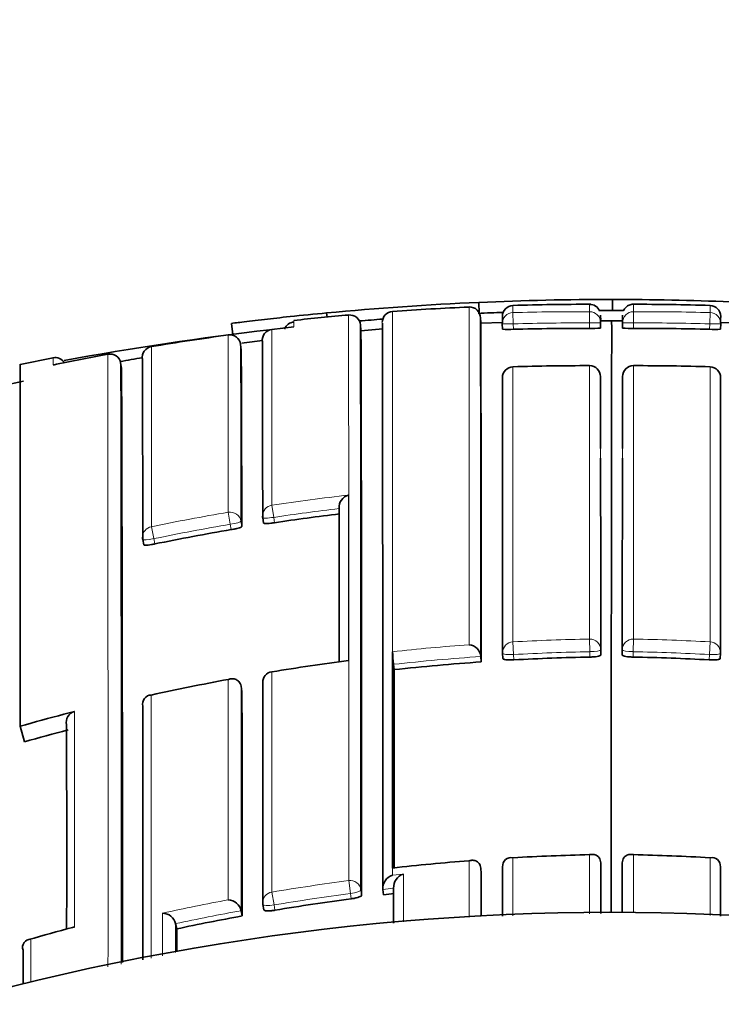
# Model space of a CAD drawing. Units: millimetres. Extents: x -159 to 1023, y 0 to 1164.
# Drawn here: x 424 to 430, y 930 to 939 of the extents above; entities that cross this region are included whole.
import ezdxf
from ezdxf import colors
from ezdxf.entities.mleader import LeaderData, LeaderLine
from ezdxf.math import Vec2, Vec3

# ---------------------------------------------------------------- set-up
doc = ezdxf.new("R2010")
doc.units = ezdxf.units.MM
doc.layers.add('DV4_Défaut', color=7, linetype='Continuous')
doc.layers.add('Défaut', color=7, linetype='Continuous')

# ---------------------------------------------------------------- blocks, each defined once
blk = doc.blocks.new('_DOT')
at = {"color": 0}
blk.add_line((0, 0), (-1, 0), dxfattribs=at)
at = {"color": 0, "const_width": 0.333}
blk.add_lwpolyline([(-0.1665, 0, 1), (0.1665, 0, 1)], format="xyb", close=True, dxfattribs=at)
blk = doc.blocks.new('SE3')
at = {"layer": 'DV4_Défaut', "color": 7, "linetype": 'Continuous', "lineweight": 18}
for p, q in [((427.9072, 932.8095), (427.9072, 935.8943)), ((427.2076, 935.8533), (427.2074, 932.7456)), ((428.3106, 935.7407), (428.3079, 935.8431)), ((429.0068, 935.7489), (429.0071, 935.8514)), ((429.4082, 935.7489), (429.4079, 935.8514)), ((430.1044, 935.7407), (430.1071, 935.8431)), ((428.3106, 935.7407), (428.3121, 935.6908)), ((429.0064, 935.6989), (429.0068, 935.7489)), ((429.4086, 935.6989), (429.4082, 935.7489)), ((430.1044, 935.7407), (430.1028, 935.6908)), ((425.7084, 934.0195), (425.708, 935.6387)), ((426.1072, 935.6899), (426.1068, 934.0833)), ((425.0065, 935.5322), (425.0059, 933.8877)), ((429.007, 932.8613), (429.007, 935.3586)), ((429.4079, 932.8613), (429.4079, 935.3586)), ((428.3079, 935.348), (428.3078, 932.8352)), ((430.1071, 935.348), (430.1071, 932.8352)), ((425.7084, 934.0195), (425.7271, 933.9094)), ((426.1068, 934.0833), (426.1234, 933.9729)), ((425.7351, 933.8605), (425.7271, 933.9094)), ((425.8237, 933.9377), (425.8317, 933.889)), ((426.1234, 933.9729), (426.131, 933.9239)), ((425.0059, 933.8877), (425.0283, 933.7783)), ((425.0283, 933.7783), (425.0386, 933.7297)), ((428.3078, 932.8352), (428.3141, 932.7201)), ((429.007, 932.8613), (429.0093, 932.746)), ((429.4079, 932.8613), (429.4056, 932.746)), ((430.1071, 932.8352), (430.1009, 932.7201)), ((427.2075, 932.7456), (427.2074, 932.7456)), ((429.01, 932.6967), (429.0093, 932.746)), ((429.109, 932.7641), (429.1097, 932.7151)), ((429.306, 932.7641), (429.3052, 932.7151)), ((429.4049, 932.6967), (429.4056, 932.746)), ((428.3141, 932.7201), (428.317, 932.6709)), ((430.1009, 932.7201), (430.098, 932.6709)), ((428.3078, 930.8634), (428.3078, 930.3316)), ((429.007, 930.35), (429.007, 930.8918)), ((429.4079, 930.3675), (429.4079, 930.8918)), ((430.1072, 930.8634), (430.1072, 930.335)), ((427.2073, 930.7699), (427.2073, 930.7036)), ((427.9072, 930.3234), (427.9073, 930.8363)), ((427.2073, 930.7036), (427.3074, 930.7146)), ((426.8078, 930.6548), (426.8234, 930.5369)), ((427.2184, 930.5851), (427.1188, 930.5737)), ((426.1066, 930.5498), (426.1262, 930.4326)), ((426.8295, 930.4885), (426.8234, 930.5369)), ((426.9198, 930.5699), (426.926, 930.5217)), ((426.1262, 930.4326), (426.1346, 930.3845))]:
    blk.add_line(p, q, dxfattribs=at)
at = {"layer": 'DV4_Défaut', "color": 7, "linetype": 'Continuous', "lineweight": 35}
for p, q in [((427.9995, 935.8367), (427.9951, 935.9366)), ((429.218, 935.8632), (429.218, 935.9632)), ((426.6103, 935.8024), (426.6067, 935.8404)), ((428.0136, 935.7477), (428.0115, 935.8002)), ((429.1069, 935.8026), (429.1069, 935.7931)), ((429.3081, 935.7931), (429.308, 935.8026)), ((425.7364, 935.7447), (425.7492, 935.6442)), ((426.3073, 935.713), (426.1072, 935.6899)), ((426.9201, 935.6802), (426.9159, 935.7304)), ((428.2121, 935.7539), (428.0136, 935.7478)), ((428.2121, 935.6904), (428.2106, 935.7401)), ((429.1068, 935.7507), (429.1064, 935.7009)), ((429.1069, 935.7931), (429.1065, 935.7418)), ((429.2064, 935.7684), (429.107, 935.7679)), ((429.308, 935.7679), (429.2086, 935.7684)), ((429.3084, 935.7418), (429.3081, 935.7931)), ((429.3082, 935.7507), (429.3085, 935.7009)), ((430.4014, 935.7478), (430.2028, 935.7539)), ((430.2029, 935.6904), (430.2044, 935.7401)), ((427.1181, 935.6949), (426.9199, 935.6767)), ((425.8272, 935.5035), (425.8206, 935.5528)), ((423.8075, 932.0647), (423.8075, 935.3729)), ((424.1099, 935.43), (423.8084, 935.368)), ((424.7252, 935.3842), (424.7252, 935.3844)), ((424.7341, 935.3352), (424.7252, 935.3842)), ((429.007, 935.3586), (429.007, 935.3589)), ((429.4079, 935.3586), (429.4079, 935.3589)), ((423.8075, 935.317), (423.8075, 935.3171)), ((428.3079, 935.348), (428.3079, 935.3483)), ((430.1071, 935.348), (430.1071, 935.3483)), ((423.8377, 935.2175), (423.6402, 935.1736)), ((426.7194, 934.0534), (426.7194, 934.0536)), ((426.0303, 933.9212), (426.0227, 933.97)), ((424.928, 933.7699), (424.9382, 933.7216)), ((427.2075, 932.7287), (427.2075, 932.7456)), ((427.2075, 930.7911), (427.2075, 932.7287)), ((428.0143, 932.7013), (428.0143, 932.7016)), ((428.0177, 932.6524), (428.0143, 932.7013)), ((428.2162, 932.6821), (428.2133, 932.731)), ((430.1987, 932.6821), (430.2016, 932.731)), ((426.1064, 932.5631), (426.1066, 932.5617)), ((427.2235, 932.5817), (427.2181, 932.6307)), ((425.8249, 932.4301), (425.8249, 932.4303)), ((425.8336, 932.3818), (425.8249, 932.4301)), ((424.9292, 932.2489), (424.9292, 932.2491)), ((424.2075, 932.1743), (424.3048, 932.1996)), ((423.848, 931.9224), (423.8075, 932.0647)), ((427.2073, 930.7699), (427.2075, 930.7699)), ((427.2075, 930.7911), (427.2075, 930.7699)), ((428.0146, 930.7673), (428.0146, 930.7676)), ((428.0181, 930.7188), (428.0146, 930.7673)), ((428.2136, 930.7808), (428.2136, 930.781)), ((429.1093, 930.8172), (429.1093, 930.8175)), ((429.1102, 930.7686), (429.1093, 930.8172)), ((429.3048, 930.7686), (429.3057, 930.8172)), ((429.3057, 930.8172), (429.3057, 930.8175)), ((430.2013, 930.7808), (430.2013, 930.781)), ((427.2184, 930.5849), (427.2184, 930.5851)), ((427.1189, 930.5735), (427.1188, 930.5737)), ((427.1245, 930.5252), (427.1189, 930.5735)), ((426.0242, 930.4364), (426.0325, 930.3885)), ((425.8251, 930.3797), (425.825, 930.38)), ((425.8338, 930.3319), (425.8251, 930.3797)), ((425.2279, 930.2616), (425.228, 930.2614)), ((425.2381, 930.2138), (425.228, 930.2614)), ((423.8347, 930.02), (423.8347, 930.0202))]:
    blk.add_line(p, q, dxfattribs=at)
for centre, radius, start, end in [((429.2075, 908.3632), 27.6, 92.51762, 95.40708), ((428.6511, 917.4847), 18.4241, 92.31407, 94.49345), ((427.9116, 935.7944), 0.1, 0.16211, 92.57484), ((429.2075, 908.3632), 27.6, 89.97816, 92.51248), ((428.3107, 935.8089), 0.1, 91.65932, 180.13949), ((429.0154, 911.8935), 24.0256, 89.99417, 91.68775), ((429.0104, 935.8224), 0.0955, 22.74194, 92.03741), ((429.1998, 908.0489), 27.9144, 87.75076, 89.9627), ((429.3995, 911.8935), 24.0256, 88.31225, 90.00583), ((430.1043, 935.8089), 0.1, 359.86051, 88.42207), ((428.1535, 919.6746), 16.2022, 94.76552, 96.54306), ((426.8163, 935.7217), 0.1, 4.71007, 95.04182), ((427.2148, 935.7535), 0.1, 94.15117, 180.41418), ((429.2075, 908.3632), 27.5, 92.06294, 92.53968), ((-833.0948, 933.1192), 1261.1092, 359.9810137, 0.121725), ((427.9134, 935.7737), 0.299, 353.56056, 6.14808), ((429.2075, 908.3632), 27.5, 89.7738, 90.24252), ((428.7643, 935.7867), 0.3443, 354.00197, 5.34303), ((429.6506, 935.7867), 0.3443, 174.65728, 185.99836), ((430.5015, 935.7737), 0.299, 173.85236, 186.43993), ((426.3152, 935.6589), 0.0984, 93.82131, 159.69239), ((422.5772, 935.7382), 3.7302, 0.51521, 0.52035), ((429.2075, 908.3632), 27.5, 94.35441, 94.8016), ((-1868.3446, 931.4023), 2295.2646, 359.9792219, 0.1080336), ((-1933.991, 931.4432), 2361.1101, 359.9788941, 0.1044104), ((-326.6499, 933.1902), 754.6678, 359.959168, 0.1942439), ((429.2075, 908.3632), 27.5, 96.51299, 100.47296), ((428.9394, 912.0011), 23.8575, 97.7844, 99.4884), ((-1076.8485, 931.3984), 1503.7747, 359.9665954, 0.1631256), ((428.2582, 936.7565), 1.0671, 267.52139, 272.89389), ((428.9371, 912.1242), 23.5748, 89.83161, 91.51917), ((429.0365, 936.6884), 0.99, 268.25577, 274.04722), ((429.3784, 936.6884), 0.99, 265.95278, 271.74423), ((429.4778, 912.1242), 23.5748, 88.48083, 90.16839), ((430.1567, 936.7565), 1.0671, 267.10611, 272.47861), ((428.8101, 912.1652), 23.588, 96.79354, 97.25502), ((-555.6522, 932.9838), 981.6754, 0.0575638, 0.1514338), ((428.9295, 912.0572), 23.8005, 100.45971, 101.68522), ((424.6295, 935.3672), 0.0973, 10.17597, 102.33893), ((-151.4178, 933.0685), 577.2501, 0.0814376, 0.2416884), ((424.1285, 935.3376), 0.0949, 31.43157, 101.85723), ((428.8101, 912.1652), 23.588, 99.48255, 99.98234), ((-252.3818, 933.1334), 677.31, 0.0538668, 0.1931504), ((428.9889, 913.4609), 21.8977, 89.95261, 91.78222), ((429.0069, 935.2589), 0.1, 0.05059, 89.952), ((429.408, 935.2589), 0.1, 90.048, 179.94941), ((429.426, 913.4609), 21.8977, 88.21778, 90.04739), ((-1004.1503, 930.5263), 1428.8924, 359.975139, 0.192829), ((428.311, 935.2483), 0.1, 91.78159, 180.06706), ((430.104, 935.2483), 0.1, 359.93294, 88.21841), ((426.8351, 934.0636), 0.1161, 103.85701, 184.94127), ((429.2141, 913.402), 20.7522, 96.88785, 98.54384), ((426.1216, 933.9851), 0.1, 180.05719, 188.81687), ((429.212, 913.4137), 20.7403, 99.65058, 101.60859), ((425.0258, 933.7905), 0.1, 180.05716, 191.88308), ((429.5922, 932.909), 2.3903, 183.92214, 186.68704), ((427.8937, 932.6891), 0.1212, 5.91741, 83.59876), ((429.434, 912.2781), 20.5547, 97.3424, 99.31593), ((429.4219, 912.3758), 20.3252, 93.96167, 96.20954), ((428.3132, 932.7368), 0.1, 180.02603, 183.39499), ((429.4162, 912.4705), 20.2303, 91.15032, 93.11466), ((428.9988, 912.4705), 20.2303, 86.88534, 88.84968), ((430.1018, 932.7368), 0.1, 356.60501, 359.97397), ((426.1226, 932.4645), 0.1, 99.31698, 180.02247), ((-1479.8771, 931.2496), 1907.101, 359.9856604, 0.0400227), ((429.4294, 912.3062), 20.5263, 100.44391, 102.446), ((-1412.2947, 931.1168), 1838.1287, 359.9755326, 0.0394306), ((425.0066, 932.2699), 0.0802, 90.6974, 195.08698), ((-2618.7082, 930.9843), 3043.6377, 359.9801897, 0.0238051), ((424.3289, 932.1032), 0.0993, 104.02387, 194.31659), ((429.4198, 912.3588), 20.3416, 104.73752, 105.89726), ((428.2905, 930.7881), 0.0773, 77.11149, 185.24174), ((429.4834, 910.5415), 20.3559, 91.34093, 93.31077), ((428.9316, 910.5415), 20.3559, 86.68923, 88.65907), ((430.1244, 930.7881), 0.0773, 354.75826, 102.88851), ((429.4901, 910.439), 20.4586, 94.43715, 96.40627), ((-1918.4667, 931.3323), 2347.577, 359.9761379, 359.9862425), ((2776.8817, 931.3323), 2347.577, 180.0137575, 180.0237149), ((427.2475, 930.5811), 0.1289, 108.16738, 183.30336), ((427.3471, 930.5919), 0.1289, 107.93653, 183.03905), ((-1890.1446, 931.3949), 2318.1628, 359.9737329, 359.9832912), ((429.4979, 910.261), 20.4027, 96.39954, 96.68018), ((425.7014, 930.3528), 0.1266, 12.3801, 86.75528), ((429.4929, 910.3063), 20.3572, 97.51768, 99.49561), ((429.2075, 907.8632), 22.5, 26.91829, 333.08171), ((425.1054, 930.2312), 0.1262, 13.94834, 88.30649), ((429.4919, 910.3114), 20.3519, 100.35458, 102.06431), ((429.6987, 909.932), 21.0046, 104.93413, 106.06602), ((424.3048, 930.1543), 0.0758, 90.00071, 104.81145), ((423.906, 930.0453), 0.0756, 91.35543, 199.34705)]:
    blk.add_arc(centre, radius, start, end, dxfattribs=at)
at = {"layer": 'DV4_Défaut', "color": 7, "linetype": 'Continuous', "lineweight": 18}
for centre, radius, start, end in [((431.4218, 935.8774), 3.1141, 179.42033, 180.6301), ((421.4416, 935.8877), 7.5655, 359.72498, 0.23756), ((436.9733, 935.8877), 7.5655, 179.76244, 180.27502), ((426.9932, 935.8774), 3.1141, 359.3699, 0.57967), ((428.9378, 912.1048), 23.7467, 89.83288, 91.52007), ((429.4772, 912.1048), 23.7467, 88.47993, 90.16712), ((422.5772, 935.7382), 3.7302, 359.61257, 0.51521), ((428.9371, 912.1244), 23.6246, 89.83111, 91.51971), ((429.4778, 912.1244), 23.6246, 88.48029, 90.16889), ((-497.4947, 933.004), 923.3188, 0.057941, 0.158167), ((-4760.2922, 931.1983), 5184.9026, 359.9853048, 0.0471186), ((426.1075, 935.4066), 1.9988, 179.19222, 181.20626), ((-1951.6937, 930.4613), 2376.424, 359.9862816, 0.1186917), ((429.2143, 913.3919), 20.9234, 96.60586, 98.54091), ((429.2101, 913.4185), 20.8965, 99.64702, 101.60684), ((429.2142, 913.4019), 20.8019, 96.88808, 98.5447), ((429.2122, 913.4132), 20.7904, 99.6501, 101.60939), ((429.415, 912.4812), 20.3841, 91.14684, 93.11361), ((429, 912.4812), 20.3841, 86.88639, 88.85316), ((429.421, 912.3837), 20.4818, 94.23853, 96.20461), ((429.4163, 912.4692), 20.2808, 91.1499, 93.1155), ((428.9986, 912.4692), 20.2808, 86.8845, 88.8501), ((429.4221, 912.3746), 20.3757, 93.96178, 96.20951), ((429.4934, 910.3209), 20.5105, 97.5237, 99.5044), ((429.4928, 910.3041), 20.4081, 97.51593, 99.49502), ((429.5016, 910.2787), 20.5534, 100.6345, 102.33972), ((429.4918, 910.3091), 20.403, 100.35316, 102.0627), ((429.5163, 910.3259), 20.5752, 104.67245, 105.82852)]:
    blk.add_arc(centre, radius, start, end, dxfattribs=at)
for centre, major_axis, ratio, start_param, end_param in [((428.3105, 935.7432), (0.1, 0), 0.999693, 1.597329, 3.172348), ((429.0068, 935.7514), (-0.1, 0.0001), 0.99969, 3.135913, 4.710942), ((429.4082, 935.7514), (0.1, 0.0001), 0.99969, 1.572244, 3.147273), ((430.1044, 935.7432), (-0.1, 0), 0.999693, 3.110837, 4.685857), ((428.3105, 935.7432), (0.1, 0.0031), 0.025229, 3.140831, 4.712287), ((429.0068, 935.7514), (-0.1, 0.0007), 0.025362, 1.570936, 3.141734), ((429.4082, 935.7514), (0.1, 0.0007), 0.025362, 3.141451, 4.712249), ((430.1044, 935.7432), (-0.1, 0.0031), 0.025229, 1.570898, 3.142355), ((429.0069, 935.2589), (-0.1, -0.0001), 0.997436, 3.135299, 4.710678), ((429.408, 935.2589), (0.1, -0.0001), 0.997436, 1.572508, 3.147886), ((428.311, 935.2483), (0.1, 0.0001), 0.997398, 1.600649, 3.176015), ((430.104, 935.2483), (-0.1, 0.0001), 0.997398, 3.10717, 4.682537), ((425.725, 933.9216), (-0.1, -0.0001), 0.992105, 3.30252, 4.878081), ((426.1216, 933.9851), (0.1, 0.0001), 0.992184, 1.71773, 3.141593), ((425.725, 933.9216), (0.0987, 0.0163), 0.124133, 4.71293, 6.262932), ((426.1216, 933.9851), (0.0988, 0.0153), 0.123875, 3.122589, 4.711734), ((425.0258, 933.7905), (0.1, 0.0001), 0.991951, 1.770799, 3.141593), ((425.0258, 933.7905), (0.0979, 0.0206), 0.124531, 3.141309, 4.711745), ((428.3132, 932.7368), (0.1, 0), 0.985951, 1.623917, 3.141593), ((429.009, 932.7627), (0.1, 0), 0.986048, 0.014371, 1.590039), ((429.406, 932.7627), (-0.1, 0), 0.986048, 4.693146, 6.268814), ((430.1018, 932.7368), (-0.1, 0), 0.985951, 3.141593, 4.659268), ((429.009, 932.7627), (0.1, 0.0015), 0.166878, 4.713158, 6.280759), ((429.406, 932.7627), (-0.1, 0.0015), 0.166878, 0.002426, 1.570027), ((428.3132, 932.7368), (0.0998, 0.0059), 0.167237, 3.131777, 4.711534), ((430.1018, 932.7368), (-0.0998, 0.0059), 0.167237, 1.571651, 3.151409), ((426.1226, 932.4645), (0.1, 0), 0.985472, 1.730692, 3.141593), ((426.8206, 930.5579), (-0.1, 0), 0.976997, 3.265392, 4.840985), ((426.1227, 930.4534), (0.1, 0), 0.977059, 1.733162, 3.141593), ((426.8206, 930.5579), (0.0992, 0.0126), 0.211902, 4.713562, 6.256237), ((426.1227, 930.4534), (0.0985, 0.017), 0.210568, 3.14123, 4.711518)]:
    blk.add_ellipse(centre, major_axis=major_axis, ratio=ratio, start_param=start_param, end_param=end_param, dxfattribs=at)
at = {"layer": 'DV4_Défaut', "color": 7, "linetype": 'Continuous', "lineweight": 35}
for centre, major_axis, ratio, start_param, end_param in [((425.7215, 935.5397), (-0.1, -0.0004), 0.999699, 3.268924, 4.843925), ((426.119, 935.5906), (0.1, 0.0003), 0.999708, 1.68669, 3.26169), ((425.023, 935.4336), (0.1, 0.0004), 0.999679, 1.732104, 3.30711), ((426.1216, 933.9851), (0.1, 0.0001), 0.992184, 3.141593, 3.293291), ((425.0258, 933.7905), (0.1, 0.0001), 0.991951, 3.141593, 3.346364), ((425.0258, 933.7905), (0.0979, 0.0206), 0.124531, 3.115639, 3.141309), ((428.3132, 932.7368), (0.1, 0), 0.985951, 3.141593, 3.199563), ((430.1018, 932.7368), (-0.1, 0), 0.985951, 3.083622, 3.141593), ((426.1226, 932.4645), (0.1, 0), 0.985472, 3.141593, 3.306311), ((426.1227, 930.4534), (0.1, 0), 0.977059, 3.141593, 3.308757), ((426.1227, 930.4534), (0.0985, 0.017), 0.210568, 3.105337, 3.14123)]:
    blk.add_ellipse(centre, major_axis=major_axis, ratio=ratio, start_param=start_param, end_param=end_param, dxfattribs=at)
for points, knots in [([(429.4079, 935.9185), (429.4065, 935.9187), (429.3937, 935.9208), (429.3689, 935.9127), (429.3431, 935.8969), (429.3268, 935.879), (429.3189, 935.8654), (429.317, 935.8608), (429.3164, 935.8594)], [0, 0, 0, 0, 0.029757, 0.324261, 0.558597, 0.760136, 0.936715, 1, 1, 1, 1]), ([(426.6064, 935.8404), (426.4938, 935.8297), (426.3813, 935.8183), (426.2723, 935.8067), (426.1895, 935.7978), (426.108, 935.7887), (426.0391, 935.7807), (425.961, 935.7717), (425.8925, 935.7635), (425.8311, 935.7559), (425.8077, 935.753), (425.7859, 935.7503), (425.769, 935.7482), (425.7552, 935.7465), (425.7442, 935.7451), (425.7393, 935.7444), (425.7373, 935.7442), (425.7364, 935.7441), (425.7364, 935.7441)], [0, 0, 0, 0, 0.3002801, 0.3002801, 0.3002801, 0.530851, 0.530851, 0.530851, 0.7889307, 0.7889307, 0.7889307, 0.887113, 0.887113, 0.887113, 0.9675821, 0.9675821, 0.9675821, 1, 1, 1, 1]), ([(428.2133, 932.731), (428.2133, 932.8552), (428.2132, 932.9757), (428.2131, 933.0926), (428.2131, 933.1567), (428.2131, 933.2198), (428.213, 933.2817), (428.213, 933.3437), (428.2129, 933.4045), (428.2129, 933.4642), (428.2128, 933.5239), (428.2128, 933.5825), (428.2127, 933.6399), (428.2127, 933.6974), (428.2127, 933.7537), (428.2126, 933.8089), (428.2126, 933.8642), (428.2125, 933.9182), (428.2125, 933.9712), (428.2124, 934.0242), (428.2124, 934.076), (428.2123, 934.1267), (428.2123, 934.1774), (428.2122, 934.227), (428.2122, 934.2754), (428.2121, 934.3238), (428.2121, 934.3711), (428.212, 934.4173), (428.212, 934.4634), (428.2119, 934.5085), (428.2119, 934.5523), (428.2119, 934.5633), (428.2118, 934.5742), (428.2118, 934.585), (428.2118, 934.6338), (428.2117, 934.6811), (428.2117, 934.7269), (428.2116, 934.7727), (428.2116, 934.8171), (428.2115, 934.8601), (428.2115, 934.8887), (428.2114, 934.9167), (428.2114, 934.944), (428.2113, 935.0549), (428.2112, 935.1552), (428.211, 935.2448)], [0, 0, 0, 0, 0.106409, 0.106409, 0.106409, 0.164845, 0.164845, 0.164845, 0.22328, 0.22328, 0.22328, 0.281715, 0.281715, 0.281715, 0.34015, 0.34015, 0.34015, 0.398586, 0.398586, 0.398586, 0.457021, 0.457021, 0.457021, 0.515456, 0.515456, 0.515456, 0.573892, 0.573892, 0.573892, 0.632327, 0.632327, 0.632327, 0.646936, 0.646936, 0.646936, 0.712678, 0.712678, 0.712678, 0.778418, 0.778418, 0.778418, 0.822243, 0.822243, 0.822243, 1, 1, 1, 1]), ([(429.1069, 935.2583), (429.107, 935.2047), (429.107, 935.1473), (429.1071, 935.086), (429.1071, 935.0526), (429.1072, 935.0181), (429.1072, 934.9824), (429.1072, 934.9468), (429.1073, 934.91), (429.1073, 934.8721), (429.1073, 934.8342), (429.1074, 934.7952), (429.1074, 934.755), (429.1075, 934.7148), (429.1075, 934.6735), (429.1075, 934.631), (429.1076, 934.6211), (429.1076, 934.6111), (429.1076, 934.601)], [0, 0, 0, 0, 0.302607, 0.302607, 0.302607, 0.467302, 0.467302, 0.467302, 0.631998, 0.631998, 0.631998, 0.796693, 0.796693, 0.796693, 0.961389, 0.961389, 0.961389, 1, 1, 1, 1]), ([(429.308, 935.2583), (429.308, 935.2047), (429.3079, 935.1473), (429.3079, 935.086), (429.3078, 935.0526), (429.3078, 935.0181), (429.3078, 934.9824), (429.3077, 934.9468), (429.3077, 934.91), (429.3076, 934.8721), (429.3076, 934.8342), (429.3076, 934.7952), (429.3075, 934.755), (429.3075, 934.7148), (429.3074, 934.6735), (429.3074, 934.631), (429.3074, 934.6211), (429.3074, 934.6111), (429.3074, 934.601)], [0, 0, 0, 0, 0.302607, 0.302607, 0.302607, 0.467302, 0.467302, 0.467302, 0.631998, 0.631998, 0.631998, 0.796693, 0.796693, 0.796693, 0.961389, 0.961389, 0.961389, 1, 1, 1, 1]), ([(430.2016, 932.731), (430.2017, 932.8552), (430.2017, 932.9757), (430.2018, 933.0926), (430.2019, 933.1567), (430.2019, 933.2198), (430.2019, 933.2817), (430.202, 933.3437), (430.202, 933.4045), (430.2021, 933.4642), (430.2021, 933.5239), (430.2022, 933.5825), (430.2022, 933.6399), (430.2023, 933.6974), (430.2023, 933.7537), (430.2023, 933.8089), (430.2024, 933.8642), (430.2024, 933.9182), (430.2025, 933.9712), (430.2025, 934.0242), (430.2026, 934.076), (430.2026, 934.1267), (430.2027, 934.1774), (430.2027, 934.227), (430.2028, 934.2754), (430.2028, 934.3238), (430.2029, 934.3711), (430.2029, 934.4173), (430.203, 934.4634), (430.203, 934.5085), (430.2031, 934.5523), (430.2031, 934.5633), (430.2031, 934.5742), (430.2031, 934.585), (430.2032, 934.6338), (430.2032, 934.6811), (430.2033, 934.7269), (430.2033, 934.7727), (430.2034, 934.8171), (430.2034, 934.8601), (430.2035, 934.8887), (430.2035, 934.9167), (430.2035, 934.944), (430.2037, 935.0549), (430.2038, 935.1552), (430.2039, 935.2448)], [0, 0, 0, 0, 0.106409, 0.106409, 0.106409, 0.164845, 0.164845, 0.164845, 0.22328, 0.22328, 0.22328, 0.281715, 0.281715, 0.281715, 0.34015, 0.34015, 0.34015, 0.398586, 0.398586, 0.398586, 0.457021, 0.457021, 0.457021, 0.515456, 0.515456, 0.515456, 0.573892, 0.573892, 0.573892, 0.632327, 0.632327, 0.632327, 0.646936, 0.646936, 0.646936, 0.712678, 0.712678, 0.712678, 0.778418, 0.778418, 0.778418, 0.822243, 0.822243, 0.822243, 1, 1, 1, 1]), ([(426.131, 933.9239), (426.1199, 933.9222), (426.1087, 933.9207), (426.0982, 933.9196), (426.0876, 933.9185), (426.0776, 933.9176), (426.0688, 933.9172), (426.0601, 933.9167), (426.0523, 933.9166), (426.0463, 933.9169), (426.0403, 933.9171), (426.0357, 933.9177), (426.0331, 933.9187), (426.0312, 933.9194), (426.0303, 933.9202), (426.0303, 933.9212)], [0, 0, 0, 0, 0.212462, 0.212462, 0.212462, 0.424923, 0.424923, 0.424923, 0.637383, 0.637383, 0.637383, 0.849844, 0.849844, 0.849844, 1, 1, 1, 1]), ([(425.8317, 933.889), (425.8317, 933.8876), (425.8298, 933.8858), (425.8262, 933.8839), (425.8225, 933.882), (425.817, 933.8798), (425.8101, 933.8776), (425.8032, 933.8754), (425.7947, 933.873), (425.7854, 933.8707), (425.776, 933.8684), (425.7655, 933.8662), (425.7547, 933.8641), (425.7483, 933.8628), (425.7417, 933.8616), (425.7351, 933.8605)], [0, 0, 0, 0, 0.217816, 0.217816, 0.217816, 0.435631, 0.435631, 0.435631, 0.653446, 0.653446, 0.653446, 0.87126, 0.87126, 0.87126, 1, 1, 1, 1]), ([(425.0386, 933.7297), (425.0276, 933.7275), (425.0164, 933.7254), (425.006, 933.7237), (424.9956, 933.7221), (424.9856, 933.7207), (424.9768, 933.7198), (424.9681, 933.7188), (424.9604, 933.7183), (424.9544, 933.7182), (424.9483, 933.7182), (424.9438, 933.7186), (424.9411, 933.7194), (424.9391, 933.72), (424.9381, 933.7208), (424.9381, 933.7219)], [0, 0, 0, 0, 0.211529, 0.211529, 0.211529, 0.423059, 0.423059, 0.423059, 0.634587, 0.634587, 0.634587, 0.846116, 0.846116, 0.846116, 1, 1, 1, 1]), ([(428.317, 932.6709), (428.3058, 932.6703), (428.2945, 932.67), (428.2839, 932.67), (428.2733, 932.6701), (428.2632, 932.6704), (428.2544, 932.6711), (428.2456, 932.6717), (428.2379, 932.6727), (428.2319, 932.674), (428.2259, 932.6752), (428.2214, 932.6767), (428.2189, 932.6784), (428.2171, 932.6796), (428.2162, 932.6808), (428.2162, 932.6821)], [0, 0, 0, 0, 0.213724, 0.213724, 0.213724, 0.427448, 0.427448, 0.427448, 0.641171, 0.641171, 0.641171, 0.854894, 0.854894, 0.854894, 1, 1, 1, 1]), ([(429.1097, 932.7151), (429.1097, 932.7132), (429.1078, 932.7113), (429.1041, 932.7095), (429.1004, 932.7077), (429.0948, 932.7059), (429.0878, 932.7043), (429.0808, 932.7028), (429.0722, 932.7014), (429.0627, 932.7002), (429.0532, 932.6991), (429.0426, 932.6981), (429.0317, 932.6975), (429.0246, 932.6971), (429.0173, 932.6969), (429.01, 932.6967)], [0, 0, 0, 0, 0.21537, 0.21537, 0.21537, 0.430739, 0.430739, 0.430739, 0.646109, 0.646109, 0.646109, 0.861477, 0.861477, 0.861477, 1, 1, 1, 1]), ([(429.3052, 932.7151), (429.3052, 932.7132), (429.3072, 932.7113), (429.3109, 932.7095), (429.3146, 932.7077), (429.3202, 932.7059), (429.3272, 932.7043), (429.3341, 932.7028), (429.3427, 932.7014), (429.3522, 932.7002), (429.3617, 932.6991), (429.3724, 932.6981), (429.3833, 932.6975), (429.3904, 932.6971), (429.3977, 932.6969), (429.4049, 932.6967)], [0, 0, 0, 0, 0.21537, 0.21537, 0.21537, 0.430739, 0.430739, 0.430739, 0.646109, 0.646109, 0.646109, 0.861477, 0.861477, 0.861477, 1, 1, 1, 1]), ([(430.098, 932.6709), (430.1091, 932.6703), (430.1205, 932.67), (430.1311, 932.67), (430.1417, 932.6701), (430.1518, 932.6704), (430.1605, 932.6711), (430.1693, 932.6717), (430.177, 932.6727), (430.1831, 932.674), (430.1891, 932.6752), (430.1935, 932.6767), (430.1961, 932.6784), (430.1978, 932.6796), (430.1987, 932.6808), (430.1987, 932.6821)], [0, 0, 0, 0, 0.213724, 0.213724, 0.213724, 0.427448, 0.427448, 0.427448, 0.641171, 0.641171, 0.641171, 0.854894, 0.854894, 0.854894, 1, 1, 1, 1]), ([(425.8249, 932.4303), (425.8233, 932.4389), (425.8205, 932.4471), (425.8169, 932.4543), (425.8133, 932.4615), (425.8088, 932.4678), (425.8039, 932.4731), (425.7968, 932.4807), (425.7887, 932.4864), (425.7803, 932.4904), (425.7685, 932.496), (425.7558, 932.4985), (425.7434, 932.4986), (425.7322, 932.4986), (425.7209, 932.4966), (425.7099, 932.4929), (425.7095, 932.4927), (425.709, 932.4926), (425.7086, 932.4924)], [0, 0, 0, 0, 0.137269, 0.137269, 0.137269, 0.273355, 0.273355, 0.273355, 0.467954, 0.467954, 0.467954, 0.742262, 0.742262, 0.742262, 0.989575, 0.989575, 0.989575, 1, 1, 1, 1]), ([(429.007, 930.8918), (429.0075, 930.8919), (429.008, 930.892), (429.0084, 930.8922), (429.0193, 930.8946), (429.0304, 930.8953), (429.041, 930.894), (429.053, 930.8927), (429.0647, 930.8888), (429.0752, 930.8821), (429.0827, 930.8772), (429.0897, 930.8706), (429.0954, 930.8624), (429.0995, 930.8566), (429.1029, 930.8497), (429.1053, 930.8422), (429.1077, 930.8346), (429.1091, 930.8261), (429.1093, 930.8175)], [0, 0, 0, 0, 0.01051, 0.01051, 0.01051, 0.253079, 0.253079, 0.253079, 0.526123, 0.526123, 0.526123, 0.722191, 0.722191, 0.722191, 0.860517, 0.860517, 0.860517, 1, 1, 1, 1]), ([(429.4079, 930.8918), (429.4075, 930.8919), (429.407, 930.892), (429.4065, 930.8922), (429.3956, 930.8946), (429.3846, 930.8953), (429.3739, 930.894), (429.362, 930.8927), (429.3502, 930.8888), (429.3398, 930.8821), (429.3322, 930.8772), (429.3252, 930.8706), (429.3195, 930.8624), (429.3155, 930.8566), (429.3121, 930.8497), (429.3097, 930.8422), (429.3073, 930.8346), (429.3059, 930.8261), (429.3057, 930.8175)], [0, 0, 0, 0, 0.01051, 0.01051, 0.01051, 0.253079, 0.253079, 0.253079, 0.526123, 0.526123, 0.526123, 0.722191, 0.722191, 0.722191, 0.860517, 0.860517, 0.860517, 1, 1, 1, 1]), ([(427.9073, 930.8363), (427.9077, 930.8364), (427.9082, 930.8366), (427.9087, 930.8367), (427.9196, 930.8397), (427.9308, 930.841), (427.9417, 930.8403), (427.9538, 930.8396), (427.9659, 930.8364), (427.9769, 930.8301), (427.9847, 930.8256), (427.9921, 930.8195), (427.9983, 930.8115), (428.0026, 930.8059), (428.0064, 930.7993), (428.0092, 930.792), (428.012, 930.7846), (428.0139, 930.7762), (428.0146, 930.7676)], [0, 0, 0, 0, 0.010472, 0.010472, 0.010472, 0.255074, 0.255074, 0.255074, 0.528713, 0.528713, 0.528713, 0.724153, 0.724153, 0.724153, 0.861492, 0.861492, 0.861492, 1, 1, 1, 1]), ([(426.926, 930.5217), (426.926, 930.5193), (426.924, 930.5167), (426.9204, 930.514), (426.9167, 930.5113), (426.9111, 930.5084), (426.9042, 930.5057), (426.8973, 930.503), (426.8887, 930.5003), (426.8793, 930.4979), (426.8699, 930.4955), (426.8593, 930.4932), (426.8485, 930.4913), (426.8423, 930.4903), (426.8359, 930.4893), (426.8295, 930.4885)], [0, 0, 0, 0, 0.218883, 0.218883, 0.218883, 0.437765, 0.437765, 0.437765, 0.656647, 0.656647, 0.656647, 0.875529, 0.875529, 0.875529, 1, 1, 1, 1]), ([(426.1346, 930.3845), (426.1235, 930.3827), (426.1123, 930.3812), (426.1017, 930.3802), (426.0912, 930.3792), (426.081, 930.3787), (426.0722, 930.3787), (426.0633, 930.3786), (426.0555, 930.3791), (426.0493, 930.3801), (426.0431, 930.3811), (426.0384, 930.3825), (426.0356, 930.3844), (426.0335, 930.3858), (426.0324, 930.3874), (426.0324, 930.3892)], [0, 0, 0, 0, 0.210161, 0.210161, 0.210161, 0.420323, 0.420323, 0.420323, 0.630483, 0.630483, 0.630483, 0.840643, 0.840643, 0.840643, 1, 1, 1, 1])]:
    blk.add_open_spline(points, degree=3, knots=knots, dxfattribs=at)
at = {"layer": 'DV4_Défaut', "color": 7, "linetype": 'Continuous', "lineweight": 18}
for points, knots in [([(426.8078, 930.6548), (426.8078, 930.7279), (426.8078, 930.8002), (426.8078, 930.8718), (426.8078, 930.9145), (426.8078, 930.9569), (426.8078, 930.9991), (426.8078, 931.0834), (426.8078, 931.1667), (426.8078, 931.2489), (426.8078, 931.2901), (426.8078, 931.3309), (426.8078, 931.3715), (426.8078, 931.4121), (426.8078, 931.4525), (426.8078, 931.4926), (426.8078, 931.5727), (426.8078, 931.6519), (426.8078, 931.7299), (426.8078, 931.769), (426.8078, 931.8078), (426.8078, 931.8463), (426.8078, 931.8848), (426.8078, 931.923), (426.8078, 931.961), (426.8078, 932.037), (426.8078, 932.1119), (426.8078, 932.1858), (426.8078, 932.2227), (426.8078, 932.2594), (426.8078, 932.2958), (426.8078, 932.3322), (426.8078, 932.3683), (426.8078, 932.4042), (426.8078, 932.4759), (426.8078, 932.5466), (426.8078, 932.6161), (426.8078, 932.6509), (426.8078, 932.6855), (426.8078, 932.7197), (426.8078, 932.754), (426.8078, 932.788), (426.8078, 932.8217), (426.8077, 932.8891), (426.8077, 932.9555), (426.8077, 933.0207), (426.8077, 933.0534), (426.8077, 933.0857), (426.8077, 933.1178), (426.8077, 933.1499), (426.8077, 933.1817), (426.8077, 933.2132), (426.8077, 933.2763), (426.8077, 933.3383), (426.8077, 933.3992), (426.8077, 933.4297), (426.8077, 933.4598), (426.8077, 933.4897), (426.8077, 933.5196), (426.8077, 933.5492), (426.8077, 933.5786), (426.8077, 933.6372), (426.8077, 933.6948), (426.8077, 933.7513), (426.8077, 933.7795), (426.8077, 933.8075), (426.8077, 933.8351), (426.8077, 933.8628), (426.8077, 933.8902), (426.8077, 933.9173), (426.8077, 933.9716), (426.8076, 934.0247), (426.8076, 934.0767), (426.8076, 934.1026), (426.8076, 934.1284), (426.8076, 934.1538), (426.8076, 934.1792), (426.8076, 934.2044), (426.8076, 934.2292), (426.8076, 934.279), (426.8076, 934.3275), (426.8076, 934.375), (426.8076, 934.3987), (426.8076, 934.4222), (426.8076, 934.4453), (426.8076, 934.4685), (426.8076, 934.4914), (426.8076, 934.514), (426.8076, 934.5591), (426.8076, 934.6032), (426.8076, 934.6461), (426.8076, 934.6675), (426.8076, 934.6887), (426.8076, 934.7095), (426.8076, 934.7304), (426.8076, 934.751), (426.8076, 934.7713), (426.8076, 934.7814), (426.8076, 934.7915), (426.8076, 934.8015), (426.8075, 934.8215), (426.8075, 934.8412), (426.8075, 934.8607), (426.8075, 934.8995), (426.8075, 934.9372), (426.8075, 934.9738), (426.8075, 934.9921), (426.8075, 935.01), (426.8075, 935.0277), (426.8075, 935.0454), (426.8075, 935.0628), (426.8075, 935.0799), (426.8075, 935.0842), (426.8075, 935.0885), (426.8075, 935.0927), (426.8075, 935.1097), (426.8075, 935.1263), (426.8075, 935.1427), (426.8075, 935.1755), (426.8075, 935.2071), (426.8075, 935.2375), (426.8075, 935.2527), (426.8075, 935.2676), (426.8075, 935.2823), (426.8075, 935.2969), (426.8075, 935.3112), (426.8075, 935.3252), (426.8075, 935.3393), (426.8075, 935.353), (426.8075, 935.3665), (426.8075, 935.3799), (426.8075, 935.3931), (426.8075, 935.4059), (426.8075, 935.4188), (426.8075, 935.4313), (426.8075, 935.4436), (426.8075, 935.4559), (426.8075, 935.4678), (426.8075, 935.4795), (426.8075, 935.4912), (426.8075, 935.5026), (426.8075, 935.5137), (426.8075, 935.5164), (426.8075, 935.5192), (426.8075, 935.5219), (426.8075, 935.5226), (426.8075, 935.5233), (426.8075, 935.524), (426.8075, 935.5253), (426.8075, 935.5267), (426.8075, 935.528), (426.8075, 935.5334), (426.8075, 935.5388), (426.8075, 935.544), (426.8075, 935.5546), (426.8075, 935.5648), (426.8075, 935.5747), (426.8075, 935.5847), (426.8075, 935.5943), (426.8075, 935.6036), (426.8075, 935.613), (426.8075, 935.622), (426.8074, 935.6307), (426.8074, 935.6482), (426.8074, 935.6645), (426.8074, 935.6796), (426.8074, 935.6947), (426.8074, 935.7086), (426.8074, 935.7212), (426.8074, 935.7276), (426.8074, 935.7336), (426.8074, 935.7394), (426.8074, 935.7451), (426.8074, 935.7506), (426.8074, 935.7557), (426.8074, 935.7608), (426.8074, 935.7657), (426.8074, 935.7702), (426.8074, 935.7725), (426.8074, 935.7747), (426.8074, 935.7768), (426.8074, 935.781), (426.8074, 935.785), (426.8074, 935.7886), (426.8074, 935.7959), (426.8074, 935.8019), (426.8074, 935.8068), (426.8074, 935.8092), (426.8074, 935.8113), (426.8074, 935.8132), (426.8074, 935.815), (426.8074, 935.8165), (426.8074, 935.8177), (426.8074, 935.818), (426.8074, 935.8183), (426.8074, 935.8186), (426.8074, 935.8191), (426.8074, 935.8195), (426.8074, 935.8199), (426.8074, 935.8207), (426.8074, 935.8211), (426.8074, 935.8213), (426.8074, 935.8213), (426.8074, 935.8213), (426.8074, 935.8213)], [0, 0, 0, 0, 0.0218337, 0.0218337, 0.0218337, 0.0348436, 0.0348436, 0.0348436, 0.0608637, 0.0608637, 0.0608637, 0.0738737, 0.0738737, 0.0738737, 0.0868838, 0.0868838, 0.0868838, 0.112904, 0.112904, 0.112904, 0.125914, 0.125914, 0.125914, 0.1389241, 0.1389241, 0.1389241, 0.1649444, 0.1649444, 0.1649444, 0.1779545, 0.1779545, 0.1779545, 0.1909646, 0.1909646, 0.1909646, 0.2169851, 0.2169851, 0.2169851, 0.2299952, 0.2299952, 0.2299952, 0.2430054, 0.2430054, 0.2430054, 0.269026, 0.269026, 0.269026, 0.2820362, 0.2820362, 0.2820362, 0.2950465, 0.2950465, 0.2950465, 0.3210671, 0.3210671, 0.3210671, 0.3340774, 0.3340774, 0.3340774, 0.3470877, 0.3470877, 0.3470877, 0.3731085, 0.3731085, 0.3731085, 0.3861189, 0.3861189, 0.3861189, 0.3991293, 0.3991293, 0.3991293, 0.4251502, 0.4251502, 0.4251502, 0.4381606, 0.4381606, 0.4381606, 0.451171, 0.451171, 0.451171, 0.4771921, 0.4771921, 0.4771921, 0.4902025, 0.4902025, 0.4902025, 0.503213, 0.503213, 0.503213, 0.5292341, 0.5292341, 0.5292341, 0.5422446, 0.5422446, 0.5422446, 0.5552552, 0.5552552, 0.5552552, 0.5617604, 0.5617604, 0.5617604, 0.5747709, 0.5747709, 0.5747709, 0.6007922, 0.6007922, 0.6007922, 0.6138028, 0.6138028, 0.6138028, 0.6268134, 0.6268134, 0.6268134, 0.630066, 0.630066, 0.630066, 0.6430766, 0.6430766, 0.6430766, 0.669098, 0.669098, 0.669098, 0.6821086, 0.6821086, 0.6821086, 0.6951193, 0.6951193, 0.6951193, 0.7081299, 0.7081299, 0.7081299, 0.7211406, 0.7211406, 0.7211406, 0.7341512, 0.7341512, 0.7341512, 0.7471619, 0.7471619, 0.7471619, 0.7601726, 0.7601726, 0.7601726, 0.7634253, 0.7634253, 0.7634253, 0.7642384, 0.7642384, 0.7642384, 0.7658648, 0.7658648, 0.7658648, 0.7723701, 0.7723701, 0.7723701, 0.7853808, 0.7853808, 0.7853808, 0.7983915, 0.7983915, 0.7983915, 0.8114023, 0.8114023, 0.8114023, 0.8374239, 0.8374239, 0.8374239, 0.8634456, 0.8634456, 0.8634456, 0.8764563, 0.8764563, 0.8764563, 0.8894671, 0.8894671, 0.8894671, 0.9024779, 0.9024779, 0.9024779, 0.9089833, 0.9089833, 0.9089833, 0.9219941, 0.9219941, 0.9219941, 0.9480159, 0.9480159, 0.9480159, 0.9610267, 0.9610267, 0.9610267, 0.9740375, 0.9740375, 0.9740375, 0.9772902, 0.9772902, 0.9772902, 0.9837956, 0.9837956, 0.9837956, 0.9968065, 0.9968065, 0.9968065, 1, 1, 1, 1]), ([(429.1076, 934.601), (429.1076, 934.5681), (429.1076, 934.5345), (429.1077, 934.5003), (429.1077, 934.4555), (429.1078, 934.4097), (429.1078, 934.3627), (429.1078, 934.3157), (429.1079, 934.2676), (429.1079, 934.2183), (429.108, 934.1691), (429.108, 934.1187), (429.1081, 934.0671), (429.1081, 934.0543), (429.1081, 934.0413), (429.1081, 934.0283), (429.1082, 933.9762), (429.1082, 933.923), (429.1082, 933.8686), (429.1083, 933.8143), (429.1083, 933.7588), (429.1084, 933.7022), (429.1085, 933.5889), (429.1085, 933.4712), (429.1086, 933.349), (429.1088, 933.1643), (429.1089, 932.9693), (429.109, 932.7641)], [0, 0, 0, 0, 0.069361, 0.069361, 0.069361, 0.159962, 0.159962, 0.159962, 0.250564, 0.250564, 0.250564, 0.341166, 0.341166, 0.341166, 0.363816, 0.363816, 0.363816, 0.454425, 0.454425, 0.454425, 0.545031, 0.545031, 0.545031, 0.726225, 0.726225, 0.726225, 1, 1, 1, 1]), ([(429.3074, 934.601), (429.3073, 934.5681), (429.3073, 934.5345), (429.3073, 934.5003), (429.3072, 934.4555), (429.3072, 934.4097), (429.3071, 934.3627), (429.3071, 934.3157), (429.3071, 934.2676), (429.307, 934.2183), (429.307, 934.1691), (429.3069, 934.1187), (429.3069, 934.0671), (429.3069, 934.0543), (429.3069, 934.0413), (429.3068, 934.0283), (429.3068, 933.9762), (429.3068, 933.923), (429.3067, 933.8686), (429.3067, 933.8143), (429.3066, 933.7588), (429.3066, 933.7022), (429.3065, 933.5889), (429.3064, 933.4712), (429.3063, 933.349), (429.3062, 933.1643), (429.3061, 932.9693), (429.306, 932.7641)], [0, 0, 0, 0, 0.0693609, 0.0693609, 0.0693609, 0.1599624, 0.1599624, 0.1599624, 0.250564, 0.250564, 0.250564, 0.3411657, 0.3411657, 0.3411657, 0.3638159, 0.3638159, 0.3638159, 0.4544247, 0.4544247, 0.4544247, 0.5450308, 0.5450308, 0.5450308, 0.7262246, 0.7262246, 0.7262246, 1, 1, 1, 1]), ([(427.2075, 932.7287), (427.2074, 932.677), (427.2074, 932.6246), (427.2074, 932.5716), (427.2074, 932.5364), (427.2074, 932.5009), (427.2074, 932.4652), (427.2073, 932.4294), (427.2073, 932.3934), (427.2073, 932.3571), (427.2073, 932.3209), (427.2073, 932.2843), (427.2073, 932.2475), (427.2073, 932.1739), (427.2073, 932.0992), (427.2073, 932.0234), (427.2073, 931.9855), (427.2073, 931.9474), (427.2073, 931.9089), (427.2073, 931.8321), (427.2073, 931.7542), (427.2073, 931.6752), (427.2073, 931.6358), (427.2073, 931.596), (427.2073, 931.556), (427.2073, 931.516), (427.2073, 931.4757), (427.2073, 931.4352), (427.2073, 931.3541), (427.2073, 931.272), (427.2073, 931.1888), (427.2073, 931.1473), (427.2073, 931.1054), (427.2073, 931.0633), (427.2073, 931.0212), (427.2073, 930.9788), (427.2073, 930.9362), (427.2073, 930.8882), (427.2073, 930.8399), (427.2075, 930.7911)], [0, 0, 0, 0, 0.090603, 0.090603, 0.090603, 0.150727, 0.150727, 0.150727, 0.210852, 0.210852, 0.210852, 0.270977, 0.270977, 0.270977, 0.391226, 0.391226, 0.391226, 0.451351, 0.451351, 0.451351, 0.5716, 0.5716, 0.5716, 0.631724, 0.631724, 0.631724, 0.691848, 0.691848, 0.691848, 0.812097, 0.812097, 0.812097, 0.872221, 0.872221, 0.872221, 0.932345, 0.932345, 0.932345, 1, 1, 1, 1]), ([(425.0056, 932.3501), (425.0056, 932.1348), (425.0056, 931.9097), (425.0056, 931.675), (425.0056, 931.599), (425.0056, 931.5219), (425.0056, 931.4439), (425.0056, 931.3658), (425.0056, 931.2868), (425.0056, 931.2068), (425.0056, 931.1268), (425.0056, 931.0458), (425.0056, 930.9638), (425.0056, 930.8818), (425.0056, 930.7988), (425.0056, 930.7149), (425.0056, 930.631), (425.0056, 930.5461), (425.0056, 930.4603), (425.0056, 930.4388), (425.0056, 930.4173), (425.0056, 930.3957), (425.0056, 930.3094), (425.0056, 930.2222), (425.0056, 930.134), (425.0056, 930.0721), (425.0056, 930.0097), (425.0056, 929.9469)], [0, 0, 0, 0, 0.3073844, 0.3073844, 0.3073844, 0.4070212, 0.4070212, 0.4070212, 0.5066577, 0.5066577, 0.5066577, 0.6062938, 0.6062938, 0.6062938, 0.7059285, 0.7059285, 0.7059285, 0.8055652, 0.8055652, 0.8055652, 0.8304739, 0.8304739, 0.8304739, 0.930109, 0.930109, 0.930109, 1, 1, 1, 1])]:
    blk.add_open_spline(points, degree=3, knots=knots, dxfattribs=at)
at = {"layer": 'DV4_Défaut', "color": 7, "linetype": 'Continuous', "lineweight": 35}
for points in [[(429.2085, 935.7683), (429.2109, 935.7668), (429.2038, 933.9516), (429.2055, 930.3656)], [(429.1097, 932.7151), (429.1092, 933.4441), (429.1084, 934.0435), (429.1077, 934.5123)], [(429.3052, 932.7151), (429.3058, 933.4441), (429.3066, 934.0435), (429.3073, 934.5123)], [(426.7205, 932.6547), (426.7203, 933.1882), (426.7199, 933.6555), (426.7194, 934.0534)], [(426.0241, 930.4372), (426.0243, 931.182), (426.0242, 931.8539), (426.024, 932.4483)], [(424.2075, 932.1743), (424.0738, 932.1391), (423.9405, 932.1026), (423.8075, 932.0647)], [(424.2328, 930.2158), (424.233, 930.8975), (424.2329, 931.5202), (424.2326, 932.0787)], [(428.2135, 930.3312), (428.2136, 930.4841), (428.2136, 930.634), (428.2136, 930.7808)], [(430.2014, 930.3303), (430.2014, 930.4835), (430.2014, 930.6337), (430.2013, 930.7808)], [(427.2183, 930.2671), (427.2183, 930.3745), (427.2184, 930.4804), (427.2184, 930.5849)], [(425.238, 930.0033), (425.2381, 930.0741), (425.2381, 930.1443), (425.2381, 930.2138)], [(423.8346, 929.7095), (423.8347, 929.8142), (423.8347, 929.9178), (423.8347, 930.02)]]:
    blk.add_open_spline(points, degree=3, dxfattribs=at)
at = {"layer": 'DV4_Défaut', "color": 7, "linetype": 'Continuous', "lineweight": 18}
for points in [[(426.8073, 934.1764), (426.807, 933.7511), (426.807, 933.2458), (426.8071, 932.6643)], [(426.1066, 932.5617), (426.1066, 931.9673), (426.1066, 931.2951), (426.1066, 930.5498)], [(425.7086, 930.4792), (425.7086, 931.2239), (425.7086, 931.8967), (425.7086, 932.4924)], [(425.8249, 932.4301), (425.8252, 931.8251), (425.8253, 931.1399), (425.8251, 930.3797)], [(424.3048, 932.1996), (424.3047, 931.6124), (424.3044, 930.9537), (424.3048, 930.2301)], [(428.0146, 930.7673), (428.0146, 930.6235), (428.0145, 930.4767), (428.0145, 930.327)], [(429.1093, 930.8172), (429.1093, 930.6678), (429.1092, 930.515), (429.1092, 930.3589)], [(429.3057, 930.8172), (429.3057, 930.6698), (429.3057, 930.5191), (429.3058, 930.3652)], [(427.3074, 930.7146), (427.3074, 930.5715), (427.3073, 930.4256), (427.3073, 930.277)], [(425.109, 929.969), (425.1091, 930.1005), (425.1091, 930.2299), (425.1092, 930.3574)], [(425.228, 930.2614), (425.2279, 930.1747), (425.2279, 930.087), (425.2279, 929.9984)], [(423.9042, 930.1209), (423.9043, 929.9924), (423.9043, 929.862), (423.9043, 929.7295)]]:
    blk.add_open_spline(points, degree=3, dxfattribs=at)

msp = doc.modelspace()

# ---------------------------------------------------------------- block references
at = {"layer": 'Défaut'}
msp.add_blockref('SE3', (0, 0), dxfattribs=at)

# ---------------------------------------------------------------- leaders
at = {"layer": 'Défaut', "color": 7, "linetype": 'Continuous', "lineweight": 18}
ml = msp.add_multileader_mtext('Standard', dxfattribs=at)
ml.set_content('{\\pxsm0.9;\\fSolid Edge ISO|b1||i0||c0|p34;\\W1.;03/11/2016\\P}', color=256)
ml.set_leader_properties()
ml.set_arrow_properties(name='DOT')
ml.build(insert=Vec2(0, 0))
ml.multileader.update_dxf_attribs({"leader_type": 0, "dogleg_length": 0, "arrow_head_size": 12})
ctx = ml.context
ctx.base_point, ctx.char_height, ctx.arrow_head_size, ctx.landing_gap_size = Vec3(656.6018, 1156.9733), 12, 12, 4.2
notes = []
notes.append((ctx, [(0, (0, 0, 0), (0, 0), (1, 0), 1, [])]))
ctx.mtext.insert = Vec3(658.6018, 1163.0934)
for ctx, leaders in notes:
    for number, flags, end, landing, length, lines in leaders:
        leader = LeaderData()
        leader.index, (leader.has_last_leader_line, leader.has_dogleg_vector, leader.attachment_direction) = number, flags
        leader.last_leader_point, leader.dogleg_vector, leader.dogleg_length = Vec3(end), Vec3(landing), length
        for number, points, colour, breaks in lines:
            line = LeaderLine()
            line.index, line.vertices, line.color, line.breaks = number, Vec3.list(points), colors.encode_raw_color(colour), breaks
            leader.lines.append(line)
        ctx.leaders.append(leader)

doc.saveas('drawing.dxf')
